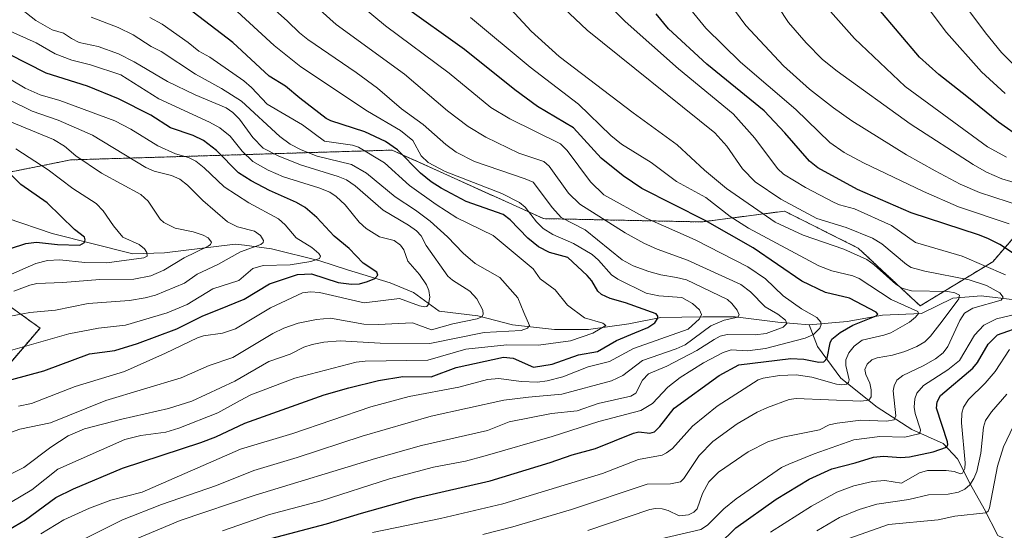
# Model space of a CAD drawing. Units: metres. Extents: x 664827 to 668282, y 4755860 to 4758235.
# Drawn here: x 667238 to 667545, y 4756046 to 4756205 of the extents above; entities that cross this region are included whole.
import ezdxf

# ---------------------------------------------------------------- set-up
doc = ezdxf.new("R2010")
doc.units = ezdxf.units.M
doc.header["$MEASUREMENT"] = 0
doc.linetypes.add('TRAZOS', pattern=[0.75, 0.5, -0.25])
for name, color, linetype, lineweight in [('Arbolado forestal', 92, 'TRAZOS', 0), ('Arbolado forestal CxS', 92, 'Continuous', 0), ('Corriente natural lineal', 142, 'Continuous', 13), ('Curva de nivel maestra', 36, 'Continuous', 30), ('Curva de nivel normal', 36, 'Continuous', 0)]:
    doc.layers.add(name, color=color, linetype=linetype, lineweight=lineweight)

# ---------------------------------------------------------------- blocks, each defined once
blk = doc.blocks.new('*U157')
at = {"layer": 'Arbolado forestal CxS', "color": 92, "linetype": 'Continuous', "lineweight": 0}
for points in [[(667640.17, 4756208.13, 1301.96), (667631.31, 4756190.42, 1289.56), (667636.23, 4756178.61, 1288.91), (667649.03, 4756162.86, 1293.1), (667657.89, 4756148.1, 1290.42), (667659.85, 4756136.29, 1285.46), (667646.08, 4756125.46, 1274.3), (667625.41, 4756124.48, 1266.66), (667554.55, 4756144.16, 1234.24), (667544.87, 4756133, 1224.04), (667541.76, 4756129.4, 1221.25), (667519.12, 4756115.62, 1206.47), (667499.76, 4756133.66, 1211.29), (667476.8, 4756145.15, 1212.97), (667450.95, 4756141.8, 1199.15), (667401.63, 4756142.82, 1181.55), (667354.34, 4756164.18, 1173.75), (667254.17, 4756161.13, 1133.59), (667201.27, 4756150.58, 1114.11)], [(667230.77, 4756118.58, 1134.98), (667244.54, 4756108.74, 1142.52), (667226.76, 4756088.03, 1150.49)]]:
    blk.add_polyline3d(points, dxfattribs=at)

msp = doc.modelspace()

# ---------------------------------------------------------------- linework, layer by layer
at = {"layer": 'Arbolado forestal', "color": 92, "linetype": 'TRAZOS', "lineweight": 0}
for points in [[(667201.27, 4756150.58, 1114.11), (667254.17, 4756161.13, 1133.59), (667354.34, 4756164.18, 1173.75), (667401.63, 4756142.82, 1181.55), (667450.95, 4756141.8, 1199.15), (667476.8, 4756145.15, 1212.97), (667499.76, 4756133.66, 1211.29), (667519.12, 4756115.62, 1206.47), (667541.75, 4756129.4, 1221.25), (667544.87, 4756133, 1224.04), (667554.55, 4756144.16, 1234.24), (667625.41, 4756124.48, 1266.66)], [(667201.27, 4756150.58, 1114.11), (667254.17, 4756161.13, 1133.59), (667354.34, 4756164.18, 1173.75), (667401.63, 4756142.82, 1181.55), (667450.95, 4756141.8, 1199.15), (667476.8, 4756145.15, 1212.97), (667499.76, 4756133.66, 1211.29), (667519.12, 4756115.62, 1206.47), (667541.75, 4756129.4, 1221.25), (667544.87, 4756133, 1224.04), (667554.55, 4756144.16, 1234.24), (667625.41, 4756124.48, 1266.66)], [(667226.76, 4756088.03, 1150.49), (667244.54, 4756108.74, 1142.52), (667230.77, 4756118.58, 1134.98)], [(667226.76, 4756088.03, 1150.49), (667244.54, 4756108.74, 1142.52), (667230.77, 4756118.58, 1134.98)]]:
    msp.add_polyline3d(points, dxfattribs=at)
at = {"layer": 'Arbolado forestal CxS', "color": 92, "linetype": 'Continuous', "lineweight": 0}
for points in [[(667201.27, 4756150.58, 1114.11), (667254.17, 4756161.13, 1133.59), (667354.34, 4756164.18, 1173.75), (667401.63, 4756142.82, 1181.55), (667450.95, 4756141.8, 1199.15), (667476.8, 4756145.15, 1212.97), (667499.76, 4756133.66, 1211.29), (667519.12, 4756115.62, 1206.47), (667541.76, 4756129.4, 1221.25), (667544.87, 4756133, 1224.04), (667554.55, 4756144.16, 1234.24)], [(667226.76, 4756088.03, 1150.49), (667244.54, 4756108.74, 1142.52), (667230.77, 4756118.58, 1134.98)]]:
    msp.add_polyline3d(points, dxfattribs=at)
at = {"layer": 'Corriente natural lineal', "color": 142, "linetype": 'Continuous', "lineweight": 13}
for points in [[(667484.53, 4756109.75, 1193.91), (667474.72, 4756110.51, 1189.62), (667461.39, 4756112.27, 1184.89), (667451.33, 4756112.27, 1180.48), (667438.25, 4756112.02, 1175.85), (667428.19, 4756110, 1172.79), (667415.61, 4756108.24, 1168.98), (667405.05, 4756108.24, 1166.5), (667391.97, 4756109.75, 1164.07), (667381.16, 4756112.52, 1159.85), (667369.08, 4756114.03, 1155.77), (667361.03, 4756119.81, 1153.28), (667353.74, 4756122.83, 1151.29), (667340.41, 4756126.85, 1147.35), (667331.86, 4756129.62, 1145.02), (667316.77, 4756133.39, 1140.72), (667308.28, 4756134.53, 1138.89), (667305.45, 4756134.9, 1138.15), (667283.32, 4756132.14, 1131.36), (667273.51, 4756131.88, 1129.59), (667248.36, 4756138.17, 1123.12), (667234.27, 4756142.95, 1120.19)], [(667562.78, 4756114.64, 1222.97), (667559.48, 4756115.79, 1222.01), (667548.66, 4756117.55, 1217.35), (667538.1, 4756118.81, 1212.49), (667529.3, 4756118.05, 1209.27), (667519.49, 4756113.27, 1205.54), (667507.41, 4756112.77, 1200.92), (667496.35, 4756110.76, 1198.05), (667484.53, 4756109.75, 1193.91)], [(667610.53, 4755946.02, 1326.87), (667602.23, 4755960.35, 1312.94), (667593.18, 4755969.66, 1305.09), (667584.13, 4755982.99, 1295.2), (667576.33, 4755996.57, 1283.75), (667572.3, 4756005.37, 1277.31), (667565.77, 4756022.23, 1266.49), (667557.72, 4756035.81, 1256.23), (667551.93, 4756040.08, 1251.84), (667547.66, 4756042.1, 1247.78), (667543.38, 4756044.11, 1244.43), (667539.1, 4756052.41, 1239.36), (667534.83, 4756059.95, 1233.98), (667530.8, 4756068, 1227.95), (667526.28, 4756072.78, 1223.98), (667516.47, 4756077.06, 1218.52), (667505.65, 4756084.1, 1211.7), (667494.34, 4756093.15, 1203.69), (667487.04, 4756102.96, 1197.5), (667484.53, 4756109.75, 1193.91)]]:
    msp.add_polyline3d(points, dxfattribs=at)
at = {"layer": 'Curva de nivel maestra', "color": 36, "linetype": 'Continuous', "lineweight": 30}
for points in [[(667223.98, 4756039.65, 1175), (667240.02, 4756048.97, 1175), (667249.5, 4756055.88, 1175), (667255, 4756058.64, 1175), (667270.27, 4756065.07, 1175), (667294.73, 4756073.1, 1175), (667299.33, 4756074.85, 1175), (667308.37, 4756079.07, 1175), (667333.22, 4756087.88, 1175), (667340.9, 4756090.13, 1175), (667350.15, 4756092.33, 1175), (667357.74, 4756093.66, 1175), (667366.58, 4756093.54, 1175), (667374.39, 4756096.44, 1175), (667389.11, 4756099.61, 1175), (667392.18, 4756099.3, 1175), (667398.46, 4756096.57, 1175), (667404.28, 4756097.48, 1175), (667412.54, 4756100.34, 1175), (667418.48, 4756101.46, 1175), (667424.34, 4756104.86, 1175), (667430.07, 4756107.22, 1175), (667434.17, 4756108.93, 1175), (667436.32, 4756110.38, 1175), (667437.25, 4756111.85, 1175), (667437.22, 4756112.47, 1175), (667436.71, 4756113.12, 1175), (667427.19, 4756116.59, 1175), (667422.45, 4756117.91, 1175), (667419.69, 4756119.2, 1175), (667418.54, 4756120.23, 1175), (667416.65, 4756123.41, 1175), (667415.26, 4756125.12, 1175), (667409.21, 4756130.76, 1175), (667403.48, 4756132.28, 1175), (667400, 4756134.01, 1175), (667396.71, 4756136.74, 1175), (667391.2, 4756142.45, 1175), (667388.98, 4756144.13, 1175), (667377.48, 4756148.19, 1175), (667369.64, 4756152.31, 1175), (667366.56, 4756154.32, 1175), (667363.27, 4756157.02, 1175), (667356.06, 4756164.21, 1175), (667352.35, 4756166.86, 1175), (667345.91, 4756169.86, 1175), (667335.23, 4756173.33, 1175), (667333.83, 4756174.07, 1175), (667325.54, 4756180.31, 1175), (667321.07, 4756184.14, 1175), (667315.98, 4756187.19, 1175), (667304.66, 4756197.75, 1175), (667290.5, 4756208.47, 1175)], [(667314.54, 4756042.59, 1200), (667333.88, 4756047.67, 1200), (667344.81, 4756051.07, 1200), (667361.9, 4756055.82, 1200), (667384.96, 4756061.14, 1200), (667403.65, 4756066.78, 1200), (667410.5, 4756069.2, 1200), (667417.87, 4756071.15, 1200), (667429.68, 4756076.01, 1200), (667431.36, 4756076.4, 1200), (667434.8, 4756075.99, 1200), (667436.2, 4756076.34, 1200), (667437.92, 4756078.03, 1200), (667442.41, 4756083.74, 1200), (667456.42, 4756093.93, 1200), (667462.51, 4756097.29, 1200), (667478.81, 4756099.23, 1200), (667482.79, 4756099.05, 1200), (667487.52, 4756098.08, 1200), (667489.1, 4756098.23, 1200), (667490.06, 4756099.36, 1200), (667491.01, 4756104.12, 1200), (667491.58, 4756105.21, 1200), (667494.19, 4756107.37, 1200), (667498.1, 4756109.64, 1200), (667505.4, 4756112.51, 1200), (667505.87, 4756113.08, 1200), (667505.37, 4756113.7, 1200), (667497.05, 4756118.05, 1200), (667489.57, 4756119.84, 1200), (667482.24, 4756123.33, 1200), (667467.03, 4756133.67, 1200), (667452.02, 4756142.25, 1200), (667432.24, 4756152.24, 1200), (667426.49, 4756156.11, 1200), (667419.54, 4756161.68, 1200), (667410.95, 4756171.09, 1200), (667399.73, 4756177.8, 1200), (667392.64, 4756182.92, 1200), (667376.95, 4756195.49, 1200), (667357.68, 4756209.27, 1200)], [(667550.97, 4756167.72, 1250), (667543.54, 4756172.9, 1250), (667533.67, 4756180.91, 1250), (667524.95, 4756187.78, 1250), (667518.89, 4756193.14, 1250), (667506.2, 4756208.07, 1250)], [(667548.81, 4756131.51, 1225), (667543.96, 4756134.78, 1225), (667540.23, 4756136.59, 1225), (667537.29, 4756137.8, 1225), (667516.28, 4756144.58, 1225), (667499.6, 4756151.87, 1225), (667487.16, 4756158.62, 1225), (667484.62, 4756160.68, 1225), (667476.92, 4756169.51, 1225), (667470.43, 4756176.37, 1225), (667452.6, 4756190.99, 1225), (667440.57, 4756201.92, 1225), (667436.7, 4756206.66, 1225)], [(667230.59, 4756091.31, 1150), (667245.72, 4756095.38, 1150), (667259.97, 4756100.73, 1150), (667267.85, 4756101.76, 1150), (667274.89, 4756103.93, 1150), (667287.2, 4756108.48, 1150), (667295.29, 4756112.55, 1150), (667300.26, 4756114.55, 1150), (667308.23, 4756117.71, 1150), (667316.14, 4756122.52, 1150), (667324.87, 4756125.36, 1150), (667329.19, 4756125.65, 1150), (667337.49, 4756122.95, 1150), (667341.71, 4756122.37, 1150), (667344.16, 4756122.46, 1150), (667346.67, 4756123.2, 1150), (667348.98, 4756124.19, 1150), (667349.89, 4756125.18, 1150), (667349.58, 4756126.15, 1150), (667345.29, 4756128.97, 1150), (667340.96, 4756133.47, 1150), (667336.29, 4756137.34, 1150), (667330.93, 4756143.17, 1150), (667327.24, 4756146.26, 1150), (667324.58, 4756147.8, 1150), (667316.1, 4756151.55, 1150), (667310.41, 4756154.58, 1150), (667306.4, 4756157.1, 1150), (667299.63, 4756164.05, 1150), (667295.48, 4756167.18, 1150), (667292.31, 4756168.75, 1150), (667285.24, 4756171.14, 1150), (667279.12, 4756175.04, 1150), (667269.03, 4756180.14, 1150), (667259.33, 4756184.13, 1150), (667246.41, 4756188.2, 1150), (667234.81, 4756194.08, 1150)], [(667235.36, 4756133.47, 1125), (667240.08, 4756135.07, 1125), (667243.45, 4756135.47, 1125), (667249.93, 4756134.81, 1125), (667256.99, 4756134.6, 1125), (667258.39, 4756135.39, 1125), (667258.64, 4756136.26, 1125), (667258.37, 4756137.08, 1125), (667255.32, 4756139.43, 1125), (667246.76, 4756147.78, 1125), (667238.5, 4756153.45, 1125), (667235.02, 4756156.96, 1125)], [(667456.15, 4756041.22, 1225), (667461.65, 4756046.43, 1225), (667474.14, 4756055.35, 1225), (667484.51, 4756061.63, 1225), (667491.56, 4756064.88, 1225), (667498.82, 4756066.68, 1225), (667504.55, 4756068.48, 1225), (667507.66, 4756068.82, 1225), (667513.09, 4756068.43, 1225), (667515.75, 4756068.58, 1225), (667523.16, 4756070.15, 1225), (667527.33, 4756071.63, 1225), (667527.79, 4756072.3, 1225), (667527.68, 4756073.26, 1225), (667524.24, 4756083.8, 1225), (667524.38, 4756085.71, 1225), (667525.48, 4756087.7, 1225), (667535.53, 4756096.26, 1225), (667536.97, 4756097.99, 1225), (667540.29, 4756103.69, 1225), (667543.29, 4756106.6, 1225), (667551.45, 4756109.5, 1225)]]:
    msp.add_polyline3d(points, dxfattribs=at)
at = {"layer": 'Curva de nivel normal', "color": 36, "linetype": 'Continuous', "lineweight": 0}
for points in [[(667545.67, 4756181.86, 1255), (667538.29, 4756188.57, 1255), (667527.29, 4756200.78, 1255), (667512.4, 4756220.72, 1255)], [(667555.81, 4756151.85, 1240), (667544.56, 4756155.2, 1240), (667539.76, 4756157.3, 1240), (667535.61, 4756159.64, 1240), (667515.98, 4756172.34, 1240), (667493.27, 4756188.78, 1240), (667488.66, 4756192.44, 1240), (667483.53, 4756197.64, 1240), (667478.06, 4756203.9, 1240), (667468.15, 4756219.05, 1240)], [(667546, 4756162.02, 1245), (667540.14, 4756165.21, 1245), (667514.39, 4756184.01, 1245), (667498.6, 4756198.91, 1245), (667481.94, 4756217.76, 1245)], [(667552.69, 4756186.38, 1260), (667544.51, 4756194.62, 1260), (667539.48, 4756200.73, 1260), (667526.26, 4756218.53, 1260)], [(667251.15, 4756039.42, 1185), (667270.21, 4756049, 1185), (667282.41, 4756053.75, 1185), (667299.6, 4756059.63, 1185), (667311.26, 4756064.37, 1185), (667324.79, 4756068.35, 1185), (667345.03, 4756075.03, 1185), (667366.6, 4756081.31, 1185), (667389.26, 4756086.24, 1185), (667396.89, 4756087.22, 1185), (667407.29, 4756088.09, 1185), (667422.85, 4756092.23, 1185), (667426.39, 4756093.96, 1185), (667432.49, 4756098.59, 1185), (667442.96, 4756102.24, 1185), (667445.76, 4756103.52, 1185), (667453.79, 4756109.4, 1185), (667457.94, 4756111.16, 1185), (667462.26, 4756112.1, 1185), (667462.62, 4756112.83, 1185), (667462.05, 4756114.25, 1185), (667460.37, 4756116.41, 1185), (667458.98, 4756117.62, 1185), (667446.24, 4756123.7, 1185), (667443.13, 4756124.44, 1185), (667438.21, 4756125.29, 1185), (667434.49, 4756126.3, 1185), (667429.61, 4756128.07, 1185), (667426.14, 4756129.95, 1185), (667414.6, 4756139.34, 1185), (667407.1, 4756143.17, 1185), (667404.38, 4756146.19, 1185), (667398.4, 4756154.14, 1185), (667395.85, 4756155.27, 1185), (667380.12, 4756160.67, 1185), (667374.39, 4756163.54, 1185), (667371.17, 4756165.92, 1185), (667364.09, 4756172.2, 1185), (667357.26, 4756177, 1185), (667349.79, 4756183.52, 1185), (667343.19, 4756188.39, 1185), (667328.05, 4756198.69, 1185), (667325.48, 4756200.72, 1185), (667321.69, 4756204.38, 1185), (667307.62, 4756217.05, 1185)], [(667274.06, 4756042.84, 1190), (667288.26, 4756048.79, 1190), (667311.61, 4756056.6, 1190), (667349.19, 4756068.05, 1190), (667363.49, 4756072.11, 1190), (667384.17, 4756076.81, 1190), (667390.85, 4756079.5, 1190), (667404.14, 4756082.07, 1190), (667412.14, 4756082.94, 1190), (667418.68, 4756085.17, 1190), (667428.89, 4756087.45, 1190), (667430.44, 4756088.44, 1190), (667432.52, 4756092.51, 1190), (667434.39, 4756094.44, 1190), (667440.1, 4756096.84, 1190), (667449.42, 4756101.7, 1190), (667454.84, 4756105.16, 1190), (667456.7, 4756106.18, 1190), (667458.9, 4756106.72, 1190), (667467.61, 4756106.65, 1190), (667471.07, 4756107, 1190), (667476.33, 4756108.95, 1190), (667477.5, 4756110.17, 1190), (667477.15, 4756111.13, 1190), (667474.69, 4756113.02, 1190), (667470.75, 4756115.34, 1190), (667466.18, 4756119.99, 1190), (667463.13, 4756122.28, 1190), (667446.5, 4756129.9, 1190), (667437.1, 4756133.3, 1190), (667432.88, 4756135.2, 1190), (667427.09, 4756138.4, 1190), (667412.91, 4756147.3, 1190), (667409.43, 4756150.75, 1190), (667403.41, 4756159.16, 1190), (667401.75, 4756160.67, 1190), (667393.94, 4756163.18, 1190), (667383.63, 4756168.2, 1190), (667378.12, 4756171.53, 1190), (667371.69, 4756176.45, 1190), (667358.21, 4756187.87, 1190), (667336.89, 4756203.33, 1190), (667323.87, 4756215.06, 1190)], [(667382.68, 4756044.35, 1210), (667392.07, 4756046.73, 1210), (667410.33, 4756052.13, 1210), (667433.94, 4756060.08, 1210), (667441.26, 4756060.23, 1210), (667444.33, 4756060.81, 1210), (667445.36, 4756061.82, 1210), (667450.15, 4756069, 1210), (667454.47, 4756073.36, 1210), (667461.98, 4756078.87, 1210), (667468.28, 4756082.53, 1210), (667471.51, 4756083.98, 1210), (667478.28, 4756086.41, 1210), (667480.48, 4756086.81, 1210), (667500.61, 4756085.95, 1210), (667503.12, 4756086.27, 1210), (667503.82, 4756087.29, 1210), (667503.87, 4756089.44, 1210), (667503.44, 4756091.5, 1210), (667502.18, 4756094.25, 1210), (667501.86, 4756095.76, 1210), (667502.56, 4756097.47, 1210), (667503.99, 4756098.77, 1210), (667505.65, 4756099.44, 1210), (667510.53, 4756100.28, 1210), (667514.38, 4756101.42, 1210), (667518.08, 4756103.02, 1210), (667520.57, 4756104.48, 1210), (667522.34, 4756106.17, 1210), (667525.96, 4756110.85, 1210), (667531.18, 4756117.86, 1210), (667531.37, 4756118.93, 1210), (667529.97, 4756119.65, 1210), (667527.74, 4756120.12, 1210), (667516.43, 4756120.32, 1210), (667513.37, 4756121.14, 1210), (667511.49, 4756122.43, 1210), (667504.76, 4756128.46, 1210), (667502.48, 4756130.12, 1210), (667495.27, 4756133.32, 1210), (667482.58, 4756137.68, 1210), (667473.92, 4756141.72, 1210), (667458.7, 4756152.16, 1210), (667451.83, 4756157.88, 1210), (667443.28, 4756165.87, 1210), (667429.56, 4756175.81, 1210), (667406.53, 4756193.34, 1210), (667397.75, 4756201.24, 1210), (667386.32, 4756213.75, 1210)], [(667545.69, 4756125.26, 1220), (667532.25, 4756131.16, 1220), (667517.7, 4756135.34, 1220), (667510.18, 4756140.65, 1220), (667498.64, 4756145.87, 1220), (667493.96, 4756147.12, 1220), (667492.29, 4756147.88, 1220), (667483.36, 4756152.56, 1220), (667476.5, 4756156.7, 1220), (667474.6, 4756158.49, 1220), (667467.54, 4756167.87, 1220), (667460.77, 4756175.52, 1220), (667443.67, 4756189.53, 1220), (667427.1, 4756204.3, 1220), (667419.88, 4756211.55, 1220)], [(667551.09, 4756146.62, 1235), (667537.66, 4756150.93, 1235), (667531.6, 4756153.54, 1235), (667523.76, 4756157.72, 1235), (667514.86, 4756162.73, 1235), (667497.82, 4756173.33, 1235), (667492.07, 4756177.37, 1235), (667484.62, 4756183.19, 1235), (667476.52, 4756190.43, 1235), (667464.68, 4756202.96, 1235), (667457.7, 4756212.66, 1235)], [(667233.89, 4756075.65, 1160), (667238.27, 4756077.26, 1160), (667247.84, 4756079.14, 1160), (667265.1, 4756086.12, 1160), (667288.56, 4756093.18, 1160), (667297.32, 4756097.1, 1160), (667304.68, 4756099.56, 1160), (667317.17, 4756107.04, 1160), (667320.63, 4756108.69, 1160), (667325.01, 4756110.21, 1160), (667330.75, 4756111.44, 1160), (667335.16, 4756111.85, 1160), (667345.57, 4756109.98, 1160), (667350, 4756109.86, 1160), (667360.73, 4756110.35, 1160), (667366.66, 4756108.16, 1160), (667373.33, 4756110.01, 1160), (667380.94, 4756111.57, 1160), (667382.34, 4756112.17, 1160), (667382.8, 4756112.9, 1160), (667382.66, 4756114.34, 1160), (667380.84, 4756117.87, 1160), (667378.6, 4756120.18, 1160), (667373.22, 4756123.65, 1160), (667371.75, 4756124.93, 1160), (667364.98, 4756134.4, 1160), (667363.42, 4756137.46, 1160), (667361.95, 4756139.05, 1160), (667359.52, 4756140.8, 1160), (667351.54, 4756145.51, 1160), (667342.83, 4756153.06, 1160), (667340.11, 4756154.86, 1160), (667337.58, 4756155.9, 1160), (667325.76, 4756159.56, 1160), (667318.8, 4756162.43, 1160), (667314.09, 4756164.77, 1160), (667310.91, 4756168.13, 1160), (667306.79, 4756173.78, 1160), (667304.65, 4756175.88, 1160), (667302.58, 4756177.37, 1160), (667292.9, 4756181.45, 1160), (667284.28, 4756185.51, 1160), (667273.93, 4756191.67, 1160), (667268.99, 4756194.22, 1160), (667262.65, 4756196.46, 1160), (667256.72, 4756197.75, 1160), (667254.38, 4756198.96, 1160), (667251.84, 4756200.61, 1160), (667248.27, 4756201.63, 1160), (667243.18, 4756204.59, 1160), (667236.92, 4756209.58, 1160)], [(667244.75, 4756044.56, 1180), (667251.91, 4756048.96, 1180), (667259.95, 4756052.58, 1180), (667266.64, 4756055.13, 1180), (667276.38, 4756057.58, 1180), (667307.07, 4756070.96, 1180), (667323.4, 4756075.9, 1180), (667347.77, 4756084.16, 1180), (667359.71, 4756087.44, 1180), (667375.19, 4756090.26, 1180), (667384.15, 4756092.73, 1180), (667387.64, 4756093.03, 1180), (667394.63, 4756092.02, 1180), (667399.7, 4756091.91, 1180), (667402.79, 4756092.26, 1180), (667407.62, 4756093.5, 1180), (667415.52, 4756096.6, 1180), (667422.23, 4756098.31, 1180), (667429.63, 4756102.4, 1180), (667446.7, 4756108.42, 1180), (667450.23, 4756111.63, 1180), (667450.94, 4756112.96, 1180), (667450.31, 4756114.43, 1180), (667448.05, 4756116.41, 1180), (667444.74, 4756118.2, 1180), (667437.56, 4756118.81, 1180), (667433.62, 4756119.55, 1180), (667424.76, 4756123.93, 1180), (667422.85, 4756125.35, 1180), (667418.78, 4756129.91, 1180), (667416.74, 4756131.6, 1180), (667410.98, 4756135.12, 1180), (667404.49, 4756137.87, 1180), (667401.49, 4756139.78, 1180), (667399.4, 4756141.87, 1180), (667395.9, 4756146.41, 1180), (667394.11, 4756147.87, 1180), (667388.55, 4756150.61, 1180), (667370.91, 4756157.54, 1180), (667365.65, 4756160.28, 1180), (667363.44, 4756162.37, 1180), (667360.8, 4756167.14, 1180), (667357, 4756170.29, 1180), (667346.69, 4756176.36, 1180), (667325.93, 4756190.13, 1180), (667317.61, 4756196.76, 1180), (667304.81, 4756208.47, 1180)], [(667301.47, 4756045.58, 1195), (667316.09, 4756050.64, 1195), (667332.27, 4756054.91, 1195), (667353.53, 4756061.74, 1195), (667367.3, 4756065.36, 1195), (667377.22, 4756067.29, 1195), (667383.43, 4756068.88, 1195), (667404.26, 4756074.88, 1195), (667418.86, 4756079.61, 1195), (667431.99, 4756083.01, 1195), (667435.63, 4756085.2, 1195), (667440.4, 4756090.35, 1195), (667444.22, 4756093.31, 1195), (667451.54, 4756097.91, 1195), (667457.63, 4756101.11, 1195), (667460.2, 4756101.91, 1195), (667465.21, 4756101.59, 1195), (667470.82, 4756102.35, 1195), (667483.25, 4756105.58, 1195), (667485.87, 4756106.7, 1195), (667487.79, 4756108.74, 1195), (667488.2, 4756109.78, 1195), (667488.1, 4756110.6, 1195), (667486.86, 4756111.97, 1195), (667482.05, 4756114.7, 1195), (667476.37, 4756118.74, 1195), (667470.81, 4756124.05, 1195), (667465.33, 4756127.82, 1195), (667448.91, 4756136.2, 1195), (667433.65, 4756143, 1195), (667420.41, 4756150.27, 1195), (667416.22, 4756154.32, 1195), (667408.98, 4756164.04, 1195), (667406.87, 4756166.14, 1195), (667391.08, 4756173.94, 1195), (667385.2, 4756177.44, 1195), (667372.14, 4756188.1, 1195), (667352.27, 4756202.89, 1195), (667344.43, 4756209.43, 1195)], [(667415.45, 4756045.68, 1215), (667434.78, 4756052.17, 1215), (667436.57, 4756052.49, 1215), (667438.63, 4756052.41, 1215), (667440.53, 4756051.87, 1215), (667443.94, 4756050.23, 1215), (667446.82, 4756050.55, 1215), (667448.46, 4756051.37, 1215), (667449.54, 4756052.41, 1215), (667451.23, 4756057.13, 1215), (667453.16, 4756060.84, 1215), (667456.23, 4756063.83, 1215), (667465.48, 4756070.14, 1215), (667471.61, 4756073.31, 1215), (667476.24, 4756074.68, 1215), (667487.74, 4756076.99, 1215), (667490.76, 4756078.52, 1215), (667493.18, 4756079.07, 1215), (667500.6, 4756080.06, 1215), (667508.59, 4756079.72, 1215), (667511.04, 4756080.16, 1215), (667511.53, 4756081.34, 1215), (667510.66, 4756089.19, 1215), (667510.97, 4756090.72, 1215), (667511.87, 4756092.48, 1215), (667513.73, 4756093.95, 1215), (667520.1, 4756096.98, 1215), (667523.88, 4756099.18, 1215), (667526.27, 4756101.04, 1215), (667527.73, 4756102.95, 1215), (667531.53, 4756111.09, 1215), (667532.98, 4756113.4, 1215), (667535.56, 4756114.89, 1215), (667544.36, 4756117.43, 1215), (667545.02, 4756118.35, 1215), (667543.94, 4756119.73, 1215), (667539.81, 4756121.96, 1215), (667534.35, 4756123.78, 1215), (667520.58, 4756126.42, 1215), (667516.27, 4756127.63, 1215), (667514.82, 4756128.52, 1215), (667507.12, 4756134.96, 1215), (667504.23, 4756136.71, 1215), (667496.07, 4756140.08, 1215), (667486.83, 4756142.88, 1215), (667475.65, 4756148.85, 1215), (667467.6, 4756154.29, 1215), (667463.67, 4756158.37, 1215), (667458.82, 4756165.37, 1215), (667455.01, 4756169.59, 1215), (667415.27, 4756201.53, 1215), (667407.88, 4756208.47, 1215)], [(667546.91, 4756141.15, 1230), (667531.07, 4756146.49, 1230), (667520.12, 4756151.27, 1230), (667501.47, 4756160.24, 1230), (667495.38, 4756163.4, 1230), (667490.9, 4756166.5, 1230), (667480.29, 4756176.86, 1230), (667463.02, 4756191.54, 1230), (667452.21, 4756202.15, 1230), (667446.65, 4756209.06, 1230)], [(667221.94, 4756046.44, 1170), (667241.94, 4756058.26, 1170), (667250.09, 4756064.75, 1170), (667271, 4756073.97, 1170), (667275.94, 4756075.22, 1170), (667283.78, 4756076.23, 1170), (667287.85, 4756077.53, 1170), (667299.99, 4756082.27, 1170), (667306.92, 4756086.15, 1170), (667310.28, 4756087.87, 1170), (667323.98, 4756093.09, 1170), (667343.18, 4756098.07, 1170), (667346.01, 4756098.43, 1170), (667365.47, 4756098.75, 1170), (667377.33, 4756102.13, 1170), (667390.13, 4756103.46, 1170), (667400.02, 4756103.35, 1170), (667409.99, 4756104.72, 1170), (667417.01, 4756107.18, 1170), (667421.02, 4756109.47, 1170), (667420.06, 4756110.24, 1170), (667414.41, 4756111.86, 1170), (667409.11, 4756115.84, 1170), (667405.23, 4756120.64, 1170), (667400.61, 4756124.1, 1170), (667398.38, 4756127.14, 1170), (667385.86, 4756137.58, 1170), (667374.61, 4756143.03, 1170), (667368.07, 4756147.25, 1170), (667359.84, 4756153.19, 1170), (667351.98, 4756160.22, 1170), (667343.89, 4756165.14, 1170), (667342.06, 4756165.7, 1170), (667333.28, 4756167, 1170), (667326.36, 4756172.01, 1170), (667315.38, 4756178.44, 1170), (667310.5, 4756183.66, 1170), (667308.09, 4756185.76, 1170), (667297.49, 4756193.18, 1170), (667294.08, 4756195.02, 1170), (667290.72, 4756197.74, 1170), (667282.61, 4756203.37, 1170), (667278.82, 4756205.48, 1170)], [(667230.99, 4756061.13, 1165), (667239.48, 4756065.22, 1165), (667247.89, 4756071.64, 1165), (667253.29, 4756075.17, 1165), (667258.4, 4756077.34, 1165), (667270.07, 4756080.34, 1165), (667284.63, 4756083.65, 1165), (667291.87, 4756085.94, 1165), (667305.3, 4756092.22, 1165), (667315.96, 4756098.3, 1165), (667322.6, 4756100.6, 1165), (667326.81, 4756102.74, 1165), (667329.4, 4756103.59, 1165), (667333.08, 4756104.34, 1165), (667338.14, 4756104.71, 1165), (667350.61, 4756104, 1165), (667366.18, 4756103.86, 1165), (667383.14, 4756107.34, 1165), (667394.64, 4756107.99, 1165), (667396.61, 4756108.65, 1165), (667397.27, 4756109.57, 1165), (667395.45, 4756113.59, 1165), (667393.58, 4756118.09, 1165), (667387.95, 4756124.47, 1165), (667380.3, 4756128.89, 1165), (667376.53, 4756132.03, 1165), (667371.65, 4756137.14, 1165), (667366.22, 4756141.99, 1165), (667361.63, 4756145.47, 1165), (667355.28, 4756149.66, 1165), (667346.41, 4756156.97, 1165), (667341.71, 4756159.65, 1165), (667331.02, 4756162.32, 1165), (667325.95, 4756164.26, 1165), (667322.61, 4756165.98, 1165), (667319.35, 4756168.38, 1165), (667307.43, 4756179.38, 1165), (667301.18, 4756183.37, 1165), (667293.08, 4756187.79, 1165), (667282.33, 4756194.9, 1165), (667279.18, 4756196.47, 1165), (667273.57, 4756200.09, 1165), (667268.9, 4756202.34, 1165), (667260.43, 4756205.56, 1165)], [(667348.2, 4756044.97, 1205), (667369.44, 4756049.4, 1205), (667388.88, 4756053.99, 1205), (667419.96, 4756063.41, 1205), (667431.22, 4756067.78, 1205), (667438.58, 4756069.14, 1205), (667439.98, 4756069.8, 1205), (667441.81, 4756071.23, 1205), (667448.1, 4756078.18, 1205), (667455.81, 4756084.43, 1205), (667468.6, 4756092.55, 1205), (667470.18, 4756093.06, 1205), (667475.22, 4756093.89, 1205), (667480.48, 4756094.1, 1205), (667485.27, 4756093.44, 1205), (667493.04, 4756091.24, 1205), (667494.72, 4756091.04, 1205), (667496.12, 4756091.26, 1205), (667496.73, 4756091.78, 1205), (667496.94, 4756092.57, 1205), (667495.94, 4756097.01, 1205), (667495.93, 4756098.8, 1205), (667496.83, 4756101.04, 1205), (667498.52, 4756103.12, 1205), (667501.05, 4756104.95, 1205), (667507.74, 4756106.46, 1205), (667509.96, 4756107.27, 1205), (667515.76, 4756110.6, 1205), (667517.65, 4756112.1, 1205), (667518.62, 4756113.25, 1205), (667518.41, 4756113.83, 1205), (667510.08, 4756117.64, 1205), (667500.13, 4756124.18, 1205), (667498.06, 4756124.97, 1205), (667491.57, 4756126.53, 1205), (667487.5, 4756128.1, 1205), (667465.58, 4756139.87, 1205), (667459.81, 4756143.49, 1205), (667452.28, 4756149.36, 1205), (667443.14, 4756154.41, 1205), (667435.16, 4756160.29, 1205), (667425.94, 4756166.04, 1205), (667422.65, 4756168.7, 1205), (667412.52, 4756178.5, 1205), (667397.41, 4756190.04, 1205), (667378.8, 4756205.54, 1205)], [(667237.78, 4756084.41, 1155), (667241.86, 4756085.23, 1155), (667255.46, 4756090.52, 1155), (667270.86, 4756095.22, 1155), (667283.64, 4756100.85, 1155), (667293.64, 4756105.72, 1155), (667295.52, 4756106.28, 1155), (667301.49, 4756107.18, 1155), (667305.46, 4756108.49, 1155), (667316.47, 4756115.05, 1155), (667326.36, 4756119.7, 1155), (667328.88, 4756120.03, 1155), (667331.71, 4756119.76, 1155), (667345.66, 4756116.59, 1155), (667356.66, 4756117.97, 1155), (667362.87, 4756115.62, 1155), (667364.62, 4756115.3, 1155), (667365.23, 4756115.49, 1155), (667365.72, 4756116.15, 1155), (667366.17, 4756118.36, 1155), (667365.87, 4756120.39, 1155), (667365.08, 4756122.23, 1155), (667362.96, 4756125.4, 1155), (667359.28, 4756129.57, 1155), (667358, 4756133.06, 1155), (667356.98, 4756134.59, 1155), (667355.04, 4756135.96, 1155), (667350.48, 4756137.14, 1155), (667346.25, 4756139.74, 1155), (667344.1, 4756141.69, 1155), (667339.75, 4756147.09, 1155), (667336.94, 4756149.71, 1155), (667334.9, 4756151.09, 1155), (667331.5, 4756152.46, 1155), (667320.46, 4756155.84, 1155), (667315.73, 4756157.91, 1155), (667310.94, 4756160.61, 1155), (667307.6, 4756163.86, 1155), (667303.85, 4756168.47, 1155), (667300.62, 4756171.07, 1155), (667297.42, 4756172.84, 1155), (667281.61, 4756180.12, 1155), (667269.69, 4756187.6, 1155), (667260.31, 4756190.79, 1155), (667254.41, 4756192.22, 1155), (667249.2, 4756194.14, 1155), (667243.35, 4756197.58, 1155), (667234.31, 4756201.61, 1155)], [(667226.43, 4756099.2, 1145), (667253.46, 4756106.94, 1145), (667262.72, 4756108.74, 1145), (667271.19, 4756109.65, 1145), (667284.16, 4756113.47, 1145), (667290.4, 4756116.07, 1145), (667298.43, 4756120.97, 1145), (667306.56, 4756123.56, 1145), (667310.92, 4756127.31, 1145), (667314.14, 4756128.2, 1145), (667322.57, 4756128.44, 1145), (667328.99, 4756129.45, 1145), (667331.7, 4756130.41, 1145), (667331.99, 4756131.15, 1145), (667331.52, 4756131.95, 1145), (667329.29, 4756133.83, 1145), (667324.43, 4756136.86, 1145), (667321.04, 4756140.94, 1145), (667318.89, 4756142.75, 1145), (667309.67, 4756147.71, 1145), (667301.97, 4756152.68, 1145), (667295.7, 4756158.67, 1145), (667293.11, 4756160.73, 1145), (667290.82, 4756161.85, 1145), (667286.81, 4756162.97, 1145), (667281.27, 4756165.52, 1145), (667272.84, 4756170.72, 1145), (667267.85, 4756173.31, 1145), (667250.73, 4756179.61, 1145), (667244.58, 4756181.45, 1145), (667239.85, 4756183.5, 1145), (667235.52, 4756186.04, 1145)], [(667234.68, 4756179.96, 1140), (667242.08, 4756176.29, 1140), (667250.22, 4756173.51, 1140), (667260.92, 4756168.84, 1140), (667277.56, 4756158.72, 1140), (667280.14, 4756157.62, 1140), (667285.51, 4756156.29, 1140), (667288.13, 4756155.09, 1140), (667290.56, 4756153.26, 1140), (667295.27, 4756148.52, 1140), (667302.98, 4756141.81, 1140), (667306.1, 4756140.23, 1140), (667311.4, 4756138.93, 1140), (667313.31, 4756137.54, 1140), (667314.28, 4756136, 1140), (667314.17, 4756135.37, 1140), (667313.41, 4756134.72, 1140), (667307.11, 4756132.44, 1140), (667300.03, 4756128.54, 1140), (667293.6, 4756125.52, 1140), (667289.64, 4756122.66, 1140), (667280.6, 4756119, 1140), (667277.29, 4756118.1, 1140), (667272.42, 4756117.3, 1140), (667259.58, 4756116.39, 1140), (667249.35, 4756114.28, 1140), (667241.37, 4756113.6, 1140), (667234.81, 4756112.35, 1140)], [(667229.74, 4756175.31, 1135), (667248.7, 4756167.51, 1135), (667252.2, 4756165.44, 1135), (667255.7, 4756162.35, 1135), (667263.72, 4756156.94, 1135), (667276.02, 4756150.39, 1135), (667278.27, 4756148.23, 1135), (667281.98, 4756142.69, 1135), (667283.19, 4756141.59, 1135), (667286.67, 4756139.89, 1135), (667292.27, 4756138.69, 1135), (667295.37, 4756137.69, 1135), (667297.01, 4756136.8, 1135), (667298.01, 4756135.52, 1135), (667297.75, 4756134.79, 1135), (667296.97, 4756134.25, 1135), (667289.5, 4756130.58, 1135), (667283.15, 4756126.81, 1135), (667279.06, 4756125.04, 1135), (667273.74, 4756124, 1135), (667263.2, 4756123.9, 1135), (667251.69, 4756122.89, 1135), (667243.49, 4756122.59, 1135), (667241.39, 4756122.11, 1135), (667236.38, 4756120.24, 1135)], [(667237, 4756164.53, 1130), (667247.1, 4756158, 1130), (667254.72, 4756152.21, 1130), (667262.01, 4756147.49, 1130), (667264.26, 4756145.25, 1130), (667267.44, 4756140.59, 1130), (667270.33, 4756137.05, 1130), (667275.42, 4756134.73, 1130), (667277.09, 4756133.42, 1130), (667277.88, 4756132.3, 1130), (667277.93, 4756131.11, 1130), (667276.89, 4756130.58, 1130), (667265.41, 4756129.07, 1130), (667258.48, 4756129.18, 1130), (667250.67, 4756129.97, 1130), (667246.87, 4756129.82, 1130), (667243.2, 4756128.85, 1130), (667233.93, 4756124.76, 1130)], [(667438.24, 4756043.03, 1220), (667450.68, 4756045.94, 1220), (667452.8, 4756047.3, 1220), (667457.9, 4756052.34, 1220), (667461.75, 4756055.54, 1220), (667475.89, 4756065.32, 1220), (667478.1, 4756066.31, 1220), (667486.05, 4756069.5, 1220), (667498.38, 4756073.85, 1220), (667506.48, 4756074.91, 1220), (667514.31, 4756074.68, 1220), (667518.66, 4756075.76, 1220), (667519.14, 4756076.26, 1220), (667519.17, 4756077.02, 1220), (667517.58, 4756082.13, 1220), (667517.25, 4756084.12, 1220), (667517.47, 4756086.67, 1220), (667518.07, 4756088.48, 1220), (667520.14, 4756090.82, 1220), (667527.74, 4756095.74, 1220), (667531.39, 4756098.57, 1220), (667536.11, 4756106.54, 1220), (667539, 4756109.65, 1220), (667542.91, 4756111.55, 1220), (667551.64, 4756113.71, 1220)], [(667472.47, 4756045.15, 1230), (667485.2, 4756053.18, 1230), (667493.09, 4756057.55, 1230), (667498.4, 4756059.57, 1230), (667504.26, 4756060.9, 1230), (667508.04, 4756061.2, 1230), (667513.33, 4756060.36, 1230), (667518.95, 4756063.62, 1230), (667521.44, 4756064.29, 1230), (667527.18, 4756064.34, 1230), (667529.69, 4756063.98, 1230), (667531.72, 4756063.3, 1230), (667532.35, 4756063.46, 1230), (667533.03, 4756064.95, 1230), (667533.18, 4756066.72, 1230), (667532.03, 4756079.16, 1230), (667532.11, 4756082.22, 1230), (667532.61, 4756084.08, 1230), (667534.15, 4756086.41, 1230), (667539.42, 4756091.55, 1230), (667542.53, 4756095.17, 1230), (667546.95, 4756102.03, 1230)], [(667486.88, 4756045.51, 1235), (667493.93, 4756049.64, 1235), (667500.13, 4756052.23, 1235), (667505.61, 4756053.82, 1235), (667515.53, 4756055.3, 1235), (667521.75, 4756056.75, 1235), (667527.87, 4756056.96, 1235), (667531.03, 4756057.55, 1235), (667533.07, 4756058.47, 1235), (667534.66, 4756059.9, 1235), (667535.88, 4756061.8, 1235), (667536.77, 4756064, 1235), (667538.01, 4756069.72, 1235), (667538.84, 4756077.87, 1235), (667539.52, 4756079.94, 1235), (667541.32, 4756082.63, 1235), (667546.16, 4756088.15, 1235)], [(667497.15, 4756043.2, 1240), (667509.28, 4756047.46, 1240), (667524.71, 4756048.91, 1240), (667529.91, 4756050.15, 1240), (667539.59, 4756051.11, 1240), (667540.35, 4756051.68, 1240), (667540.78, 4756052.67, 1240), (667543.28, 4756065.66, 1240), (667545.13, 4756071.72, 1240), (667548.24, 4756078.22, 1240)]]:
    msp.add_polyline3d(points, dxfattribs=at)

# ---------------------------------------------------------------- block references
at = {"layer": 'Arbolado forestal CxS', "color": 92, "linetype": 'Continuous', "lineweight": 0}
msp.add_blockref('*U157', (0, 0), dxfattribs=at)

doc.saveas('drawing.dxf')
